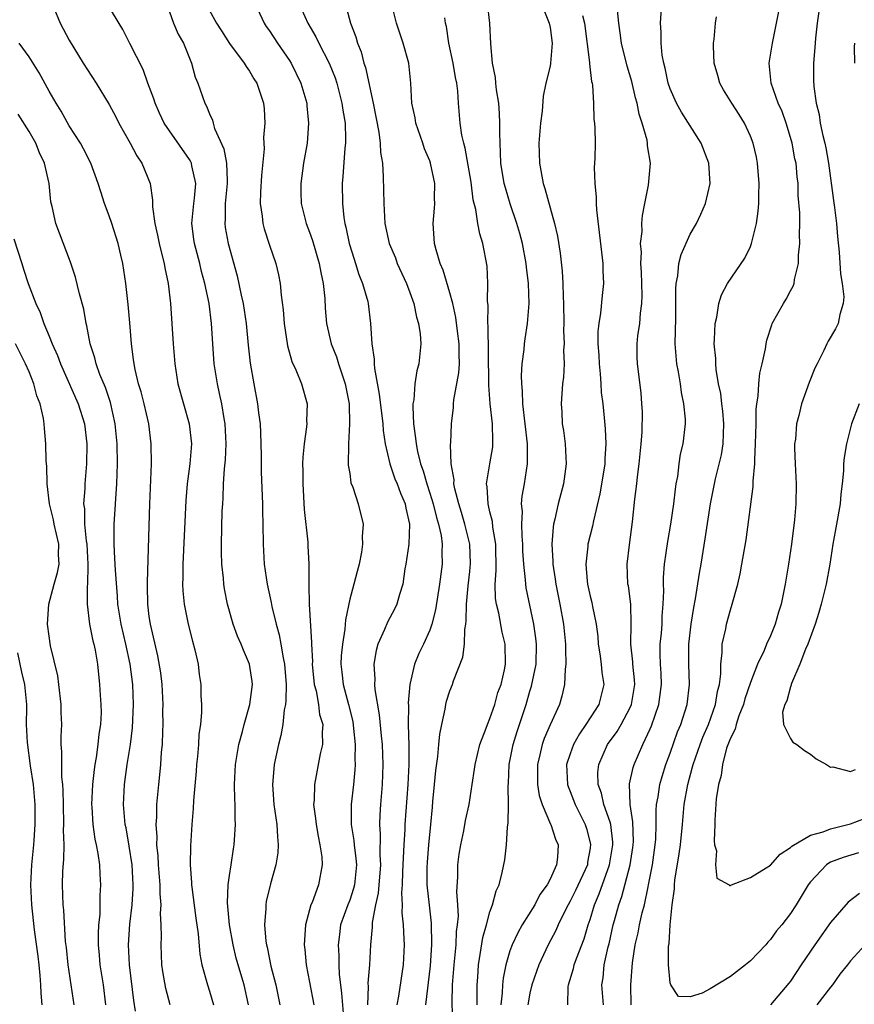
# Model space of a CAD drawing. Units: inches. Extents: x 2526000 to 2529000, y 1557000 to 1560000.
# Drawn here: x 2526576 to 2526659, y 1557235 to 1557333 of the extents above; entities that cross this region are included whole.
import ezdxf

# ---------------------------------------------------------------- set-up
doc = ezdxf.new("R2010")
doc.units = ezdxf.units.IN
doc.header["$MEASUREMENT"] = 0
doc.layers.add('LD25261557_2ft', color=161, linetype='Continuous')

msp = doc.modelspace()

# ---------------------------------------------------------------- linework, layer by layer
at = {"layer": 'LD25261557_2ft'}
for points, elevation in [([(2526579.473, 1557334.527), (2526580.109, 1557333), (2526581, 1557331.291), (2526582.408, 1557329), (2526583.711, 1557327), (2526585, 1557324.883), (2526585.651, 1557323.652), (2526585.962, 1557323), (2526587.101, 1557321), (2526587.76, 1557319.76), (2526588.265, 1557319), (2526589.085, 1557317), (2526589.331, 1557315.331), (2526589.327, 1557314.673), (2526589.539, 1557313), (2526589.833, 1557311.834), (2526589.98, 1557311), (2526590.174, 1557310.174), (2526590.499, 1557309), (2526590.561, 1557308.561), (2526590.896, 1557307), (2526591.121, 1557305), (2526591.373, 1557301), (2526591.532, 1557299), (2526591.858, 1557297), (2526592.985, 1557293), (2526593.196, 1557291), (2526593.043, 1557289), (2526592.781, 1557287), (2526592.637, 1557285.363), (2526592.359, 1557279), (2526592.357, 1557277.643), (2526592.322, 1557277), (2526592.345, 1557276.345), (2526592.469, 1557275), (2526592.866, 1557273), (2526593.309, 1557271.309), (2526593.551, 1557270.449), (2526593.863, 1557269), (2526593.976, 1557267.976), (2526594.136, 1557267), (2526594.155, 1557265.845), (2526594.203, 1557265), (2526594.218, 1557264.218), (2526594.105, 1557263), (2526593.957, 1557262.043), (2526593.913, 1557261), (2526593.812, 1557259.812), (2526593.715, 1557259), (2526593.674, 1557258.326), (2526593.421, 1557255.421), (2526593.385, 1557254.616), (2526593.234, 1557253), (2526593.1, 1557250.9), (2526593.094, 1557249), (2526593.226, 1557247.227), (2526593.222, 1557247), (2526593.241, 1557246.759), (2526593.658, 1557243.658), (2526593.887, 1557242.113), (2526594.056, 1557240.056), (2526594.247, 1557239), (2526594.8, 1557237), (2526595, 1557236.387), (2526595.403, 1557235)], 6994), ([(2526598.904, 1557235), (2526598.471, 1557237), (2526598.123, 1557238.123), (2526597.684, 1557239.684), (2526597.368, 1557241), (2526597.003, 1557243), (2526596.8, 1557245.2), (2526596.878, 1557247), (2526597, 1557247.911), (2526597.173, 1557249), (2526597.401, 1557250.6), (2526597.474, 1557251), (2526597.494, 1557251.494), (2526597.606, 1557253), (2526597.564, 1557253.564), (2526597.568, 1557255), (2526597.533, 1557255.533), (2526597.504, 1557257), (2526597.596, 1557259), (2526597.937, 1557261), (2526598.286, 1557262.286), (2526598.462, 1557263), (2526599.042, 1557265), (2526599.291, 1557267), (2526599.269, 1557267.269), (2526599.016, 1557269), (2526598.4, 1557270.4), (2526598.163, 1557271), (2526597.808, 1557271.808), (2526597.364, 1557273), (2526596.816, 1557275), (2526596.519, 1557276.519), (2526596.446, 1557277), (2526596.405, 1557277.595), (2526596.237, 1557279), (2526596.191, 1557280.191), (2526596.19, 1557281), (2526596.288, 1557284.288), (2526596.328, 1557285), (2526596.382, 1557285.618), (2526596.417, 1557287), (2526596.509, 1557288.509), (2526596.602, 1557289.398), (2526596.687, 1557291), (2526596.585, 1557293), (2526596.475, 1557293.525), (2526596.225, 1557295), (2526596.021, 1557296.021), (2526595.792, 1557297), (2526595.486, 1557299), (2526595.331, 1557301), (2526595.217, 1557303), (2526594.978, 1557305.022), (2526594.552, 1557307), (2526594.218, 1557308.218), (2526594.034, 1557309), (2526593.511, 1557311), (2526593.445, 1557311.445), (2526593.254, 1557313), (2526593.44, 1557315), (2526593.511, 1557315.511), (2526593.649, 1557317), (2526593.246, 1557318.754), (2526593.212, 1557319), (2526593.148, 1557319.148), (2526593, 1557319.382), (2526591, 1557322.242), (2526590.499, 1557323), (2526590.016, 1557324.015), (2526589.569, 1557325), (2526589.437, 1557325.437), (2526588.852, 1557327), (2526588.372, 1557328.372), (2526587.051, 1557330.949), (2526586.352, 1557332.352), (2526584.76, 1557335)], 6992), ([(2526599.547, 1557335), (2526600.459, 1557333), (2526600.67, 1557332.67), (2526601, 1557332.214), (2526601.788, 1557331), (2526603, 1557329.25), (2526603.159, 1557329), (2526604.141, 1557327), (2526604.713, 1557325), (2526604.729, 1557324.729), (2526604.902, 1557323), (2526604.761, 1557321), (2526604.405, 1557319), (2526604.118, 1557317), (2526604.119, 1557316.119), (2526604.159, 1557315), (2526604.657, 1557313), (2526605, 1557312.117), (2526605.294, 1557311.294), (2526605.971, 1557309), (2526606.114, 1557308.114), (2526606.356, 1557307), (2526606.506, 1557305.494), (2526606.558, 1557304.558), (2526606.693, 1557303), (2526607.16, 1557301), (2526607.696, 1557299.696), (2526607.898, 1557299), (2526608.321, 1557297.679), (2526608.562, 1557297), (2526608.934, 1557295), (2526608.996, 1557293.004), (2526608.874, 1557291), (2526608.86, 1557288.86), (2526609, 1557288.03), (2526609.128, 1557287.128), (2526609.318, 1557286.682), (2526609.85, 1557285), (2526610.353, 1557283), (2526610.242, 1557281.758), (2526610.292, 1557281), (2526610.197, 1557280.197), (2526609.948, 1557279), (2526609.737, 1557278.264), (2526609.422, 1557277), (2526609, 1557275.503), (2526608.567, 1557273.432), (2526608.515, 1557272.515), (2526608.27, 1557271), (2526608.158, 1557269.842), (2526608.129, 1557269), (2526608.222, 1557268.222), (2526608.339, 1557267), (2526608.88, 1557265), (2526609.302, 1557263.301), (2526609.395, 1557262.605), (2526609.547, 1557261), (2526609.521, 1557259.521), (2526609.548, 1557259), (2526609.527, 1557258.473), (2526609.39, 1557257), (2526609.165, 1557255), (2526609.163, 1557253), (2526609.415, 1557251.415), (2526609.447, 1557251), (2526609.627, 1557249.626), (2526609.67, 1557249), (2526609.477, 1557247), (2526609.384, 1557246.616), (2526609, 1557245.474), (2526608.807, 1557245), (2526608.1, 1557243), (2526607.971, 1557242.029), (2526607.865, 1557241), (2526607.927, 1557239.927), (2526607.919, 1557239), (2526607.949, 1557238.051), (2526608.07, 1557237), (2526608.184, 1557236.184), (2526608.444, 1557233)], 6986), ([(2526603.921, 1557335), (2526604.808, 1557333), (2526605.629, 1557331.629), (2526605.916, 1557331), (2526606.958, 1557329), (2526607.543, 1557327.543), (2526607.719, 1557327), (2526608.231, 1557325), (2526608.315, 1557324.315), (2526608.539, 1557323), (2526608.593, 1557321.407), (2526608.583, 1557321), (2526608.514, 1557320.514), (2526608.319, 1557317.681), (2526608.235, 1557317), (2526608.272, 1557315), (2526608.413, 1557313.587), (2526608.513, 1557313), (2526608.62, 1557312.62), (2526608.95, 1557311), (2526609.441, 1557309.441), (2526609.597, 1557309), (2526609.919, 1557307.919), (2526610.294, 1557307), (2526610.8, 1557305.2), (2526610.844, 1557305), (2526611.095, 1557303), (2526611.218, 1557301), (2526611.449, 1557299.449), (2526611.445, 1557299), (2526611.471, 1557298.529), (2526611.958, 1557295.958), (2526612.311, 1557293), (2526612.351, 1557292.351), (2526612.541, 1557291), (2526613.006, 1557289), (2526613.519, 1557287.519), (2526613.733, 1557287), (2526614.066, 1557286.066), (2526614.529, 1557285), (2526614.59, 1557284.589), (2526614.964, 1557283), (2526614.895, 1557281), (2526614.607, 1557279), (2526614.52, 1557278.52), (2526614.295, 1557277), (2526613.972, 1557275.973), (2526613.713, 1557275), (2526613.488, 1557274.512), (2526612.779, 1557273.221), (2526612.488, 1557272.488), (2526611.809, 1557271), (2526611.637, 1557270.363), (2526611.408, 1557269), (2526611.502, 1557267.502), (2526611.48, 1557267), (2526611.509, 1557266.491), (2526611.96, 1557263.96), (2526612.132, 1557261.868), (2526612.23, 1557261), (2526612.322, 1557259), (2526612.259, 1557257), (2526612.082, 1557255), (2526612.011, 1557253.989), (2526611.972, 1557253), (2526612.043, 1557252.043), (2526612.014, 1557249.986), (2526612.073, 1557249), (2526611.855, 1557246.144), (2526611.576, 1557245), (2526611.235, 1557243.235), (2526611.229, 1557242.771), (2526611.08, 1557241), (2526610.969, 1557239), (2526610.818, 1557237.182), (2526610.837, 1557236.837), (2526610.794, 1557235)], 6984), ([(2526608.559, 1557335), (2526609.099, 1557333), (2526609.614, 1557331.614), (2526609.775, 1557331), (2526610.131, 1557330.131), (2526610.429, 1557329), (2526610.577, 1557328.577), (2526611.346, 1557325), (2526611.905, 1557322.094), (2526612.044, 1557321), (2526612.079, 1557320.079), (2526612.262, 1557319), (2526612.356, 1557317.644), (2526612.395, 1557315), (2526612.52, 1557313), (2526612.957, 1557311), (2526613.558, 1557309.558), (2526613.757, 1557309), (2526614.666, 1557307), (2526615, 1557306.098), (2526615.398, 1557305), (2526615.66, 1557303.66), (2526615.865, 1557303), (2526616.03, 1557301.97), (2526616.091, 1557301), (2526615.919, 1557299), (2526615.699, 1557298.301), (2526615.519, 1557297), (2526615.41, 1557295.41), (2526615.321, 1557295), (2526615.3, 1557294.7), (2526615.372, 1557293), (2526615.586, 1557291.586), (2526615.626, 1557291), (2526615.774, 1557290.226), (2526616.078, 1557289), (2526616.323, 1557288.323), (2526616.693, 1557287), (2526617, 1557286.095), (2526617.339, 1557285), (2526617.665, 1557283.665), (2526617.879, 1557283), (2526618.132, 1557281.869), (2526618.231, 1557281), (2526618.199, 1557280.199), (2526618.243, 1557279), (2526617.973, 1557277), (2526617.568, 1557274.432), (2526617.21, 1557273), (2526617, 1557272.399), (2526616.358, 1557271), (2526615.916, 1557270.084), (2526615.473, 1557269), (2526615.006, 1557266.994), (2526614.843, 1557265.157), (2526614.863, 1557264.863), (2526614.847, 1557263), (2526614.909, 1557260.909), (2526614.893, 1557259), (2526614.793, 1557257), (2526614.52, 1557253), (2526614.511, 1557252.511), (2526614.404, 1557251), (2526614.329, 1557249.671), (2526614.322, 1557249), (2526614.279, 1557248.279), (2526614.251, 1557247), (2526614.178, 1557246.178), (2526614.231, 1557245), (2526614.203, 1557244.203), (2526614.328, 1557243), (2526614.42, 1557241.58), (2526614.431, 1557241), (2526614.342, 1557239), (2526613.874, 1557235.874), (2526613.718, 1557235)], 6982), ([(2526616.616, 1557235), (2526617.077, 1557238.923), (2526617.21, 1557241), (2526617.17, 1557243.17), (2526616.954, 1557244.954), (2526616.748, 1557247), (2526616.738, 1557248.738), (2526616.758, 1557249.242), (2526616.89, 1557251), (2526617.101, 1557253), (2526617.253, 1557254.747), (2526617.316, 1557255.316), (2526617.454, 1557257), (2526617.597, 1557258.402), (2526617.79, 1557259.79), (2526617.909, 1557261), (2526617.987, 1557262.013), (2526618.184, 1557263), (2526618.535, 1557264.535), (2526618.603, 1557265), (2526618.681, 1557265.319), (2526619, 1557266.339), (2526619.248, 1557267), (2526619.362, 1557267.362), (2526620.283, 1557269.718), (2526620.455, 1557271), (2526620.491, 1557272.491), (2526620.592, 1557273), (2526620.643, 1557273.356), (2526620.662, 1557275), (2526620.836, 1557276.836), (2526621, 1557278.257), (2526621.076, 1557279.076), (2526620.994, 1557281), (2526620.507, 1557283), (2526620.167, 1557284.167), (2526619.899, 1557285), (2526619.492, 1557286.509), (2526619.404, 1557287), (2526619.416, 1557287.416), (2526619.126, 1557289), (2526619.075, 1557290.925), (2526619.094, 1557291.094), (2526619.172, 1557293), (2526619.364, 1557294.636), (2526619.362, 1557295), (2526619.385, 1557295.385), (2526619.908, 1557298.092), (2526619.969, 1557299), (2526619.94, 1557299.94), (2526619.945, 1557301), (2526619.764, 1557302.236), (2526619.604, 1557303.604), (2526619.282, 1557305), (2526619, 1557306.07), (2526618.32, 1557308.321), (2526618.024, 1557309), (2526617.627, 1557310.373), (2526617.476, 1557311), (2526617.344, 1557313), (2526617.479, 1557314.521), (2526617.499, 1557315), (2526617.482, 1557315.482), (2526617.5, 1557317), (2526617.083, 1557319), (2526617, 1557319.232), (2526616.458, 1557320.458), (2526616.29, 1557321), (2526615.597, 1557323), (2526615.524, 1557323.524), (2526615.202, 1557325), (2526615.093, 1557327), (2526614.905, 1557329), (2526614.339, 1557331), (2526613.662, 1557333), (2526613.183, 1557335)], 6980), ([(2526621.717, 1557235), (2526621.736, 1557235.736), (2526621.712, 1557237), (2526621.782, 1557237.782), (2526621.848, 1557239), (2526622.037, 1557240.038), (2526622.276, 1557241.724), (2526622.653, 1557243), (2526623, 1557244.298), (2526623.263, 1557245), (2526623.609, 1557246.391), (2526623.912, 1557247), (2526624.228, 1557248.228), (2526624.499, 1557249.501), (2526624.657, 1557251), (2526624.739, 1557252.739), (2526624.823, 1557253.177), (2526624.839, 1557255), (2526624.824, 1557256.824), (2526624.853, 1557257.146), (2526624.935, 1557259), (2526625.309, 1557261), (2526625.71, 1557262.289), (2526626.612, 1557265), (2526627, 1557266.327), (2526627.165, 1557266.835), (2526627.602, 1557269), (2526627.652, 1557271), (2526627.595, 1557271.595), (2526627.376, 1557273), (2526626.629, 1557276.629), (2526626.576, 1557277), (2526626.566, 1557277.434), (2526626.377, 1557279), (2526626.297, 1557280.297), (2526626.287, 1557281), (2526626.212, 1557281.788), (2526626.184, 1557283), (2526626.247, 1557284.247), (2526626.168, 1557285), (2526626.216, 1557285.784), (2526626.435, 1557287), (2526626.742, 1557289), (2526626.762, 1557289.238), (2526626.737, 1557291), (2526626.279, 1557295), (2526626.247, 1557296.247), (2526626.171, 1557297), (2526626.16, 1557297.84), (2526626.228, 1557299), (2526626.408, 1557300.408), (2526626.45, 1557301), (2526626.511, 1557301.489), (2526626.745, 1557303), (2526626.901, 1557305), (2526626.844, 1557307), (2526626.645, 1557308.645), (2526626.625, 1557309), (2526626.245, 1557311), (2526625.988, 1557311.988), (2526625.701, 1557313), (2526625.027, 1557314.973), (2526624.539, 1557316.539), (2526624.419, 1557317), (2526624.091, 1557319), (2526624.07, 1557320.07), (2526624.009, 1557321), (2526623.979, 1557322.021), (2526624.005, 1557323), (2526623.966, 1557323.966), (2526623.881, 1557325), (2526623.659, 1557326.341), (2526623.59, 1557327), (2526623.573, 1557327.573), (2526623.267, 1557329), (2526623.082, 1557330.918), (2526622.997, 1557332.997), (2526622.749, 1557335)], 6976), ([(2526628.115, 1557335), (2526628.914, 1557333), (2526629, 1557332.558), (2526629.221, 1557331), (2526629.057, 1557329), (2526629, 1557328.712), (2526628.566, 1557327), (2526628.31, 1557325.69), (2526628.217, 1557324.217), (2526628.058, 1557323), (2526627.887, 1557321), (2526627.935, 1557319), (2526628.32, 1557317), (2526628.492, 1557316.492), (2526629, 1557314.561), (2526629.438, 1557313), (2526629.741, 1557311.74), (2526630.026, 1557310.026), (2526630.227, 1557308.227), (2526630.287, 1557307), (2526630.309, 1557305.691), (2526630.351, 1557305), (2526630.381, 1557303), (2526630.355, 1557302.355), (2526630.41, 1557301), (2526630.361, 1557300.361), (2526630.4, 1557299), (2526630.338, 1557297.662), (2526630.261, 1557297), (2526630.124, 1557295), (2526630.179, 1557294.179), (2526630.225, 1557293), (2526630.329, 1557292.329), (2526630.502, 1557291), (2526630.625, 1557289), (2526630.352, 1557287), (2526629.816, 1557285), (2526629.493, 1557283.493), (2526629.363, 1557283), (2526629.305, 1557282.695), (2526629.184, 1557281), (2526629.283, 1557279.282), (2526629.272, 1557279), (2526629.514, 1557277.514), (2526629.572, 1557277), (2526629.983, 1557275), (2526630.359, 1557273), (2526630.55, 1557271), (2526630.537, 1557270.537), (2526630.585, 1557269), (2526630.506, 1557268.506), (2526630.461, 1557267), (2526630.183, 1557265.817), (2526629.932, 1557265), (2526629, 1557262.956), (2526628.407, 1557261.593), (2526628.201, 1557261), (2526627.982, 1557259.982), (2526627.734, 1557259), (2526627.757, 1557258.243), (2526627.756, 1557257), (2526627.916, 1557255.916), (2526628.223, 1557255), (2526629.056, 1557253.056), (2526629.091, 1557253), (2526629.553, 1557251.552), (2526629.796, 1557251), (2526629.737, 1557249.737), (2526629.645, 1557249), (2526629, 1557247.561), (2526628.719, 1557247), (2526627.985, 1557246.015), (2526627.472, 1557245), (2526626.23, 1557243), (2526625.782, 1557242.218), (2526625.21, 1557241), (2526625, 1557240.42), (2526624.582, 1557239), (2526624.309, 1557237.691), (2526624.243, 1557237), (2526624.22, 1557236.22), (2526624.086, 1557235)], 6974), ([(2526634.346, 1557235), (2526634.162, 1557237), (2526634.291, 1557237.709), (2526634.411, 1557239), (2526634.81, 1557240.81), (2526634.892, 1557241.108), (2526635.316, 1557243), (2526635.426, 1557243.426), (2526635.862, 1557245), (2526636.175, 1557245.826), (2526636.996, 1557249), (2526637.275, 1557250.726), (2526637.309, 1557251), (2526637.319, 1557251.319), (2526637.277, 1557253.277), (2526637.008, 1557255), (2526636.925, 1557257.075), (2526637.286, 1557258.714), (2526637.384, 1557259), (2526638.27, 1557261), (2526639, 1557262.552), (2526639.132, 1557262.868), (2526639.857, 1557265), (2526640.002, 1557265.998), (2526640.118, 1557267), (2526640.086, 1557268.086), (2526640.034, 1557269), (2526639.998, 1557270.002), (2526640.006, 1557271), (2526640.119, 1557272.12), (2526640.187, 1557273), (2526640.207, 1557273.793), (2526640.299, 1557275), (2526640.345, 1557276.345), (2526640.311, 1557277), (2526640.323, 1557277.677), (2526640.443, 1557279), (2526640.756, 1557281.244), (2526641.068, 1557283), (2526641.374, 1557285), (2526641.525, 1557286.474), (2526641.603, 1557287), (2526641.744, 1557287.744), (2526641.887, 1557289), (2526642.034, 1557289.966), (2526642.297, 1557291), (2526642.525, 1557293), (2526642.526, 1557293.474), (2526642.369, 1557295), (2526642.12, 1557296.12), (2526642.012, 1557297), (2526641.819, 1557298.181), (2526641.658, 1557299), (2526641.506, 1557301), (2526641.561, 1557303.561), (2526641.571, 1557305), (2526641.554, 1557306.446), (2526641.601, 1557307), (2526641.763, 1557307.763), (2526641.87, 1557309), (2526642.092, 1557309.908), (2526643, 1557311.918), (2526643.631, 1557313), (2526644.068, 1557313.932), (2526644.52, 1557315), (2526644.972, 1557317), (2526644.85, 1557319), (2526644.102, 1557321), (2526642.119, 1557324.119), (2526641.63, 1557325), (2526641, 1557326.421), (2526640.805, 1557327), (2526640.493, 1557328.493), (2526640.355, 1557329), (2526640.209, 1557329.791), (2526640.083, 1557331), (2526640.084, 1557332.084), (2526640.028, 1557333), (2526640.149, 1557335)], 6968), ([(2526591, 1557334.131), (2526591.42, 1557333), (2526591.891, 1557331.89), (2526592.413, 1557331), (2526593.217, 1557329), (2526593.591, 1557327.592), (2526593.842, 1557327), (2526594.543, 1557325), (2526594.704, 1557324.704), (2526595, 1557323.925), (2526595.291, 1557323.291), (2526595.36, 1557323), (2526595.517, 1557322.483), (2526596.44, 1557320.44), (2526596.718, 1557319), (2526596.757, 1557317.243), (2526596.784, 1557317), (2526596.569, 1557315), (2526596.561, 1557313.439), (2526596.525, 1557313), (2526596.585, 1557312.585), (2526596.877, 1557311), (2526597.765, 1557307.764), (2526598.17, 1557305.83), (2526598.364, 1557305), (2526598.66, 1557303), (2526598.857, 1557300.857), (2526599.059, 1557299.059), (2526599.422, 1557297), (2526599.805, 1557295), (2526599.905, 1557294.095), (2526600.058, 1557293), (2526600.104, 1557292.104), (2526600.148, 1557291), (2526600.165, 1557289.834), (2526600.163, 1557288.163), (2526600.305, 1557285), (2526600.306, 1557284.306), (2526600.344, 1557283), (2526600.354, 1557281), (2526600.479, 1557279), (2526600.775, 1557277), (2526601.162, 1557275.162), (2526601.222, 1557274.778), (2526601.646, 1557273), (2526601.959, 1557271.959), (2526602.14, 1557271), (2526602.366, 1557269.635), (2526602.509, 1557269), (2526602.647, 1557267), (2526602.627, 1557265.373), (2526602.578, 1557265), (2526602.46, 1557264.46), (2526602.317, 1557263), (2526602.112, 1557261.888), (2526601.884, 1557261), (2526601.472, 1557259), (2526601.42, 1557258.58), (2526601.306, 1557257), (2526601.442, 1557255), (2526601.728, 1557253), (2526601.78, 1557251.78), (2526601.876, 1557251), (2526601.816, 1557250.184), (2526601.632, 1557249), (2526601.09, 1557247.09), (2526600.674, 1557245.326), (2526600.618, 1557245), (2526600.621, 1557244.621), (2526600.5, 1557243), (2526600.634, 1557241.366), (2526600.696, 1557241), (2526600.764, 1557240.764), (2526601.135, 1557238.865), (2526601.617, 1557237), (2526602.031, 1557235)], 6990), ([(2526595, 1557334.264), (2526595.707, 1557333), (2526596.209, 1557332.209), (2526597, 1557330.97), (2526598.466, 1557329), (2526598.661, 1557328.661), (2526599, 1557328.19), (2526599.437, 1557327.437), (2526599.731, 1557327), (2526600.391, 1557325), (2526600.451, 1557324.451), (2526600.522, 1557323), (2526600.411, 1557321.589), (2526600.461, 1557320.461), (2526600.211, 1557317.789), (2526600.115, 1557316.115), (2526600.081, 1557315), (2526600.268, 1557313.732), (2526600.332, 1557313), (2526600.469, 1557312.469), (2526601, 1557310.82), (2526601.622, 1557309), (2526601.885, 1557307.885), (2526602.059, 1557307), (2526602.152, 1557305.848), (2526602.366, 1557304.366), (2526602.457, 1557303), (2526602.783, 1557300.783), (2526603.221, 1557299.221), (2526603.626, 1557298.374), (2526604.193, 1557297), (2526604.756, 1557295), (2526604.686, 1557293.314), (2526604.708, 1557293), (2526604.697, 1557292.697), (2526604.444, 1557291), (2526604.312, 1557289.688), (2526604.297, 1557289), (2526604.317, 1557288.317), (2526604.314, 1557287), (2526604.467, 1557284.467), (2526604.811, 1557281.188), (2526604.833, 1557280.833), (2526604.929, 1557279), (2526604.916, 1557277.084), (2526604.932, 1557276.932), (2526604.959, 1557275), (2526605.188, 1557271.188), (2526605.178, 1557271), (2526605.276, 1557269.276), (2526605.267, 1557269), (2526605.468, 1557267), (2526605.642, 1557266.357), (2526605.885, 1557265), (2526606.001, 1557264.001), (2526606.308, 1557263), (2526606.244, 1557262.244), (2526606.288, 1557261), (2526606.065, 1557260.065), (2526605.478, 1557257), (2526605.449, 1557255.449), (2526605.403, 1557255), (2526605.605, 1557253.605), (2526605.648, 1557253), (2526605.843, 1557251.843), (2526606.034, 1557251), (2526606.229, 1557249.771), (2526606.265, 1557249), (2526605.893, 1557247), (2526605.241, 1557245.241), (2526605.132, 1557245), (2526604.594, 1557243), (2526604.482, 1557241.518), (2526604.474, 1557241), (2526604.53, 1557240.53), (2526604.665, 1557239), (2526605, 1557237.275), (2526605.413, 1557235)], 6988), ([(2526619.293, 1557233), (2526619.233, 1557235.233), (2526619.276, 1557237), (2526619.417, 1557239), (2526619.616, 1557241), (2526619.676, 1557242.324), (2526619.775, 1557243), (2526619.852, 1557243.852), (2526619.796, 1557245), (2526619.697, 1557246.304), (2526619.793, 1557247.793), (2526619.809, 1557249), (2526619.946, 1557250.054), (2526620.1, 1557251), (2526620.398, 1557252.398), (2526620.576, 1557253.424), (2526620.922, 1557255), (2526621.236, 1557257), (2526621.464, 1557258.537), (2526621.515, 1557259), (2526621.985, 1557261), (2526622.62, 1557262.621), (2526622.747, 1557263), (2526623, 1557263.58), (2526623.479, 1557265), (2526623.805, 1557266.194), (2526624.106, 1557267), (2526624.457, 1557268.457), (2526624.563, 1557269), (2526624.536, 1557271), (2526624.217, 1557272.217), (2526623.884, 1557274.116), (2526623.658, 1557275), (2526623.572, 1557275.572), (2526623.538, 1557277), (2526623.638, 1557278.363), (2526623.606, 1557281), (2526623.302, 1557282.698), (2526623.249, 1557283.249), (2526623, 1557284.21), (2526622.86, 1557284.86), (2526622.812, 1557285), (2526622.725, 1557286.725), (2526622.667, 1557287), (2526622.982, 1557289.018), (2526623.281, 1557290.719), (2526623.303, 1557291), (2526623.279, 1557291.279), (2526623.265, 1557293), (2526623.029, 1557295), (2526622.875, 1557296.875), (2526622.888, 1557297.112), (2526622.813, 1557302.813), (2526622.791, 1557303), (2526622.812, 1557304.812), (2526622.758, 1557305.242), (2526622.798, 1557307), (2526622.722, 1557308.722), (2526622.286, 1557311), (2526621.978, 1557311.978), (2526621.805, 1557313), (2526621.601, 1557314.399), (2526621.341, 1557315.341), (2526621.114, 1557317.114), (2526620.526, 1557320.526), (2526620.38, 1557321), (2526620.197, 1557321.803), (2526620.033, 1557323), (2526619.868, 1557325), (2526619.798, 1557326.202), (2526619.696, 1557327), (2526619.574, 1557327.574), (2526619.344, 1557329), (2526618.908, 1557331), (2526618.656, 1557332.655), (2526618.568, 1557333), (2526618.495, 1557333.505)], 6978), ([(2526632.256, 1557333.744), (2526632.439, 1557333), (2526632.947, 1557329.053), (2526632.943, 1557328.943), (2526633.151, 1557327.151), (2526633.198, 1557327), (2526633.245, 1557326.755), (2526633.339, 1557325), (2526633.383, 1557323.383), (2526633.445, 1557323), (2526633.481, 1557322.519), (2526633.504, 1557321), (2526633.481, 1557319.481), (2526633.414, 1557318.586), (2526633.471, 1557317), (2526633.62, 1557315.62), (2526633.605, 1557315), (2526633.631, 1557314.369), (2526634.265, 1557309), (2526634.271, 1557308.271), (2526634.325, 1557307), (2526634.193, 1557305.807), (2526634.049, 1557304.049), (2526633.869, 1557303), (2526633.78, 1557302.22), (2526633.782, 1557301), (2526633.863, 1557299.863), (2526633.89, 1557299), (2526634.01, 1557297.99), (2526634.08, 1557297), (2526634.116, 1557296.116), (2526634.262, 1557295), (2526634.408, 1557293.592), (2526634.502, 1557292.502), (2526634.579, 1557291), (2526634.477, 1557289.523), (2526634.474, 1557289), (2526634.384, 1557288.384), (2526633.983, 1557286.016), (2526633.332, 1557283.332), (2526633.227, 1557282.773), (2526632.787, 1557281), (2526632.777, 1557280.777), (2526632.567, 1557279), (2526632.694, 1557277.306), (2526632.733, 1557277), (2526633, 1557275.816), (2526633.175, 1557275.175), (2526633.243, 1557274.757), (2526633.62, 1557273), (2526633.76, 1557271.76), (2526633.804, 1557271), (2526633.966, 1557270.034), (2526634.097, 1557269), (2526634.176, 1557268.176), (2526634.374, 1557267), (2526633.884, 1557265), (2526632.59, 1557263), (2526631.928, 1557262.072), (2526631.327, 1557261), (2526631, 1557260.071), (2526630.658, 1557259), (2526630.74, 1557257), (2526630.8, 1557256.8), (2526631, 1557256.314), (2526631.498, 1557255), (2526632.504, 1557253), (2526632.624, 1557252.624), (2526633.042, 1557251.042), (2526633, 1557250.651), (2526632.755, 1557249.245), (2526632.733, 1557249), (2526631.559, 1557246.441), (2526631, 1557245.348), (2526630.794, 1557245), (2526630.571, 1557244.571), (2526629.811, 1557243), (2526629.574, 1557242.426), (2526628.822, 1557241), (2526627.876, 1557239), (2526627.18, 1557237), (2526627, 1557236.173), (2526626.792, 1557235)], 6972), ([(2526630.777, 1557235), (2526630.815, 1557236.815), (2526630.845, 1557237), (2526631.352, 1557238.647), (2526631.42, 1557239), (2526631.652, 1557239.651), (2526632.403, 1557241.597), (2526632.809, 1557243), (2526633, 1557243.548), (2526633.432, 1557245), (2526633.912, 1557246.088), (2526634.942, 1557249), (2526635.263, 1557251), (2526635.257, 1557251.257), (2526635.064, 1557253), (2526635, 1557253.231), (2526634.387, 1557255), (2526634.13, 1557256.13), (2526633.801, 1557257), (2526633.785, 1557258.215), (2526633.856, 1557259), (2526634.746, 1557261), (2526635.694, 1557262.307), (2526636.097, 1557263), (2526637, 1557264.689), (2526637.136, 1557265), (2526637.463, 1557267), (2526637.439, 1557267.439), (2526637.264, 1557269), (2526637.255, 1557269.255), (2526637.055, 1557271), (2526637.105, 1557273), (2526637.052, 1557275), (2526636.821, 1557276.821), (2526636.783, 1557277), (2526636.703, 1557279), (2526636.921, 1557280.921), (2526637.23, 1557283.23), (2526637.468, 1557285.468), (2526637.657, 1557287), (2526637.727, 1557287.727), (2526637.903, 1557289), (2526638.092, 1557291), (2526638.183, 1557292.183), (2526638.217, 1557294.217), (2526638.174, 1557295), (2526638.084, 1557296.084), (2526637.722, 1557299), (2526637.703, 1557299.703), (2526637.709, 1557301), (2526637.779, 1557301.779), (2526637.962, 1557303), (2526638.032, 1557304.032), (2526638.177, 1557305), (2526638.203, 1557305.797), (2526638.175, 1557307), (2526638.134, 1557308.134), (2526638.074, 1557309), (2526638.12, 1557310.12), (2526638.043, 1557311), (2526638.196, 1557312.196), (2526638.175, 1557313), (2526638.223, 1557313.777), (2526638.479, 1557315), (2526638.834, 1557316.834), (2526639.018, 1557319), (2526638.739, 1557320.739), (2526638.737, 1557321), (2526638.686, 1557321.314), (2526638.204, 1557323), (2526637.895, 1557323.895), (2526637.684, 1557325), (2526637.533, 1557325.533), (2526637.166, 1557327.166), (2526636.708, 1557328.708), (2526636.127, 1557331), (2526636.008, 1557332.008), (2526635.857, 1557333), (2526635.728, 1557334.272)], 6970), ([(2526637.1, 1557235), (2526637.052, 1557237), (2526637.222, 1557239.222), (2526637.507, 1557241), (2526637.8, 1557242.201), (2526637.942, 1557243), (2526638.207, 1557244.207), (2526638.423, 1557245), (2526638.787, 1557246.787), (2526638.846, 1557247), (2526639.214, 1557249), (2526639.5, 1557251), (2526639.545, 1557251.545), (2526639.597, 1557253), (2526639.594, 1557254.407), (2526639.642, 1557255), (2526639.789, 1557255.789), (2526639.951, 1557257), (2526640.189, 1557257.811), (2526640.575, 1557259), (2526641, 1557260.127), (2526641.739, 1557262.26), (2526642.048, 1557263), (2526642.69, 1557265), (2526642.922, 1557267), (2526642.848, 1557269), (2526642.86, 1557271), (2526643.099, 1557273), (2526643.342, 1557274.658), (2526643.522, 1557275.522), (2526643.914, 1557278.086), (2526644.087, 1557279), (2526644.489, 1557281.512), (2526645.019, 1557285), (2526645.403, 1557287), (2526645.514, 1557287.514), (2526646.102, 1557289.898), (2526646.283, 1557291), (2526646.36, 1557293), (2526646.253, 1557294.253), (2526646.143, 1557295), (2526646.044, 1557296.044), (2526645.827, 1557297), (2526645.571, 1557298.429), (2526645.538, 1557299), (2526645.535, 1557299.535), (2526645.392, 1557301), (2526645.429, 1557301.429), (2526645.489, 1557303), (2526645.645, 1557303.645), (2526645.862, 1557305), (2526646.131, 1557305.869), (2526646.729, 1557307), (2526648.457, 1557309.543), (2526649, 1557310.695), (2526649.118, 1557311), (2526649.141, 1557311.141), (2526649.605, 1557313), (2526649.785, 1557314.215), (2526649.84, 1557315), (2526649.847, 1557315.847), (2526649.89, 1557317), (2526649.726, 1557319), (2526649.602, 1557319.602), (2526649.279, 1557321), (2526649, 1557321.715), (2526648.411, 1557323), (2526647.87, 1557323.87), (2526647.132, 1557325), (2526646.331, 1557326.331), (2526645.954, 1557327), (2526645.759, 1557327.759), (2526645.386, 1557329), (2526645.311, 1557330.689), (2526645.326, 1557331), (2526645.39, 1557331.39), (2526645.508, 1557333), (2526645.625, 1557333.625)], 6966), ([(2526659.801, 1557250.199), (2526658.264, 1557249.736), (2526657, 1557249.248), (2526656.829, 1557249.171), (2526656.597, 1557249), (2526655, 1557247.291), (2526654.775, 1557247), (2526653.566, 1557245), (2526653, 1557244.119), (2526652.127, 1557243), (2526651.599, 1557242.401), (2526651, 1557241.534), (2526650.739, 1557241.261), (2526650.543, 1557241), (2526649, 1557239.402), (2526648.528, 1557239), (2526647, 1557237.855), (2526645, 1557236.611), (2526644.188, 1557236.188), (2526643, 1557235.805), (2526641.84, 1557235.84), (2526641.069, 1557237), (2526641, 1557237.22), (2526640.83, 1557239), (2526640.824, 1557240.825), (2526640.876, 1557241.124), (2526640.992, 1557243), (2526641.198, 1557245), (2526641.414, 1557246.586), (2526641.419, 1557247), (2526641.47, 1557247.47), (2526641.899, 1557250.101), (2526642.031, 1557251), (2526642.236, 1557253), (2526642.404, 1557255), (2526642.74, 1557257), (2526643.236, 1557258.765), (2526643.284, 1557259), (2526643.975, 1557261), (2526644.259, 1557261.741), (2526644.807, 1557263), (2526645.534, 1557265), (2526645.728, 1557266.272), (2526645.924, 1557267), (2526646.05, 1557268.05), (2526646.04, 1557269), (2526646.18, 1557270.18), (2526646.196, 1557271), (2526646.535, 1557272.536), (2526646.62, 1557273), (2526647, 1557274.426), (2526647.19, 1557275), (2526647.733, 1557277), (2526647.973, 1557278.027), (2526648.161, 1557279), (2526648.569, 1557281.431), (2526649.266, 1557286.734), (2526649.278, 1557287.278), (2526649.44, 1557289), (2526649.434, 1557289.434), (2526649.522, 1557291), (2526649.569, 1557293), (2526649.583, 1557294.417), (2526649.64, 1557295), (2526649.77, 1557295.77), (2526649.85, 1557297), (2526649.959, 1557298.041), (2526650.187, 1557299), (2526650.502, 1557300.502), (2526650.566, 1557301), (2526650.636, 1557301.364), (2526651.131, 1557302.869), (2526651.186, 1557303), (2526652.307, 1557305), (2526652.568, 1557305.432), (2526653, 1557306.264), (2526653.264, 1557306.736), (2526653.355, 1557307), (2526653.41, 1557307.41), (2526653.805, 1557309), (2526653.819, 1557309.819), (2526653.945, 1557311), (2526653.898, 1557311.898), (2526653.935, 1557313), (2526653.931, 1557314.069), (2526653.782, 1557315.782), (2526653.757, 1557317), (2526653.668, 1557317.668), (2526653.557, 1557319), (2526653.453, 1557319.453), (2526653.164, 1557321), (2526653, 1557321.588), (2526652.557, 1557323), (2526652.156, 1557324.156), (2526651.78, 1557325), (2526651.062, 1557327), (2526650.865, 1557329), (2526651.201, 1557331), (2526651.835, 1557334.165)], 6964), ([(2526655.837, 1557334.163), (2526655.675, 1557333), (2526655.491, 1557331.491), (2526655.452, 1557331), (2526655.444, 1557330.556), (2526655.299, 1557329), (2526655.287, 1557327.287), (2526655.328, 1557326.672), (2526655.554, 1557325), (2526655.86, 1557323.86), (2526655.98, 1557323), (2526656.224, 1557321.776), (2526656.432, 1557321), (2526656.536, 1557320.536), (2526656.799, 1557319), (2526657.291, 1557315.291), (2526657.401, 1557314.599), (2526657.61, 1557313), (2526657.711, 1557311.711), (2526657.875, 1557310.125), (2526657.98, 1557307.98), (2526658.174, 1557307), (2526658.339, 1557305.661), (2526658.277, 1557305), (2526657.916, 1557303.916), (2526657.763, 1557303), (2526657.512, 1557302.488), (2526656.761, 1557301.239), (2526656.631, 1557301), (2526656.322, 1557300.323), (2526655.651, 1557299), (2526655.443, 1557298.557), (2526654.864, 1557297.136), (2526654.094, 1557295), (2526653.833, 1557293.833), (2526653.615, 1557293), (2526653.487, 1557291.487), (2526653.419, 1557291), (2526653.413, 1557290.587), (2526653.464, 1557289), (2526653.574, 1557287), (2526653.547, 1557285), (2526653.409, 1557283.409), (2526653.102, 1557281), (2526652.811, 1557279), (2526652.482, 1557277), (2526652.071, 1557275), (2526651.808, 1557274.192), (2526651.483, 1557273), (2526651, 1557271.831), (2526650.62, 1557271), (2526650.37, 1557270.37), (2526649.714, 1557269), (2526649, 1557267.172), (2526648.449, 1557265.551), (2526648.305, 1557265), (2526647.851, 1557263.851), (2526647.57, 1557263), (2526647.479, 1557262.521), (2526647, 1557261.626), (2526646.627, 1557260.627), (2526646.2, 1557259), (2526646.082, 1557257.918), (2526645.802, 1557257), (2526645.589, 1557255.588), (2526645.456, 1557253.456), (2526645.464, 1557253), (2526645.37, 1557251.37), (2526645.427, 1557251), (2526645.629, 1557250.371), (2526645.507, 1557249), (2526645.655, 1557247.655), (2526646.866, 1557247), (2526646.93, 1557246.93), (2526647, 1557246.931), (2526647.033, 1557246.966), (2526647.114, 1557247), (2526649, 1557247.717), (2526651, 1557248.96), (2526651.958, 1557250.041), (2526653, 1557250.702), (2526653.141, 1557250.859), (2526655, 1557251.936), (2526656.268, 1557252.268), (2526657, 1557252.565), (2526658.722, 1557253), (2526659, 1557253.083), (2526660.381, 1557253.619)], 6962), ([(2526591.082, 1557235), (2526590.658, 1557236.657), (2526590.359, 1557238.358), (2526590.265, 1557239), (2526590.174, 1557241), (2526590.213, 1557241.787), (2526590.196, 1557243), (2526590.133, 1557244.133), (2526590.179, 1557245), (2526590.08, 1557246.08), (2526590.077, 1557247), (2526589.91, 1557249), (2526589.877, 1557249.877), (2526589.756, 1557251), (2526589.776, 1557251.776), (2526589.699, 1557253), (2526589.754, 1557253.754), (2526589.767, 1557255), (2526589.934, 1557257), (2526590.043, 1557257.957), (2526590.142, 1557259), (2526590.229, 1557260.229), (2526590.314, 1557261), (2526590.34, 1557262.34), (2526590.388, 1557263), (2526590.362, 1557264.362), (2526590.376, 1557265), (2526590.267, 1557267), (2526590.144, 1557268.144), (2526589.86, 1557269.86), (2526589.107, 1557273), (2526589, 1557273.771), (2526588.852, 1557275), (2526588.825, 1557276.825), (2526588.807, 1557277.193), (2526589.052, 1557285), (2526589.221, 1557289), (2526589.201, 1557291), (2526588.94, 1557293), (2526588.479, 1557295), (2526588.181, 1557296.181), (2526587.931, 1557297), (2526587.587, 1557298.413), (2526587.476, 1557299), (2526587.436, 1557299.436), (2526587.222, 1557301), (2526587.071, 1557303.071), (2526586.903, 1557304.903), (2526586.645, 1557307), (2526586.345, 1557309), (2526586.169, 1557309.831), (2526585.895, 1557311), (2526585.258, 1557313), (2526585, 1557313.761), (2526584.516, 1557315), (2526584.165, 1557316.165), (2526583.888, 1557317), (2526583.154, 1557319), (2526582.433, 1557320.432), (2526582.122, 1557321), (2526581, 1557322.742), (2526580.189, 1557324.189), (2526579.689, 1557325), (2526579, 1557326.199), (2526578.019, 1557328.019), (2526577, 1557329.615), (2526575.998, 1557331)], 6996), ([(2526659.377, 1557331), (2526659.366, 1557330.634), (2526659.4, 1557329)], 6960), ([(2526587.626, 1557234.374), (2526587.456, 1557235.456), (2526587.011, 1557239), (2526586.924, 1557241), (2526587.069, 1557243.069), (2526587.288, 1557245), (2526587.39, 1557246.61), (2526587.389, 1557247), (2526587.273, 1557249), (2526587, 1557250.843), (2526586.676, 1557252.676), (2526586.606, 1557253), (2526586.434, 1557255), (2526586.523, 1557257), (2526586.788, 1557259), (2526587.113, 1557261), (2526587.329, 1557262.671), (2526587.437, 1557265), (2526587.356, 1557267), (2526587.105, 1557269), (2526586.669, 1557271), (2526586.181, 1557273), (2526585.859, 1557275), (2526585.813, 1557275.813), (2526585.613, 1557278.388), (2526585.574, 1557279.574), (2526585.483, 1557281), (2526585.483, 1557282.517), (2526585.494, 1557283), (2526585.754, 1557287), (2526585.817, 1557289), (2526585.794, 1557291), (2526585.606, 1557293), (2526585.124, 1557295.124), (2526584.62, 1557296.62), (2526584.071, 1557297.929), (2526583.692, 1557299), (2526583.576, 1557299.576), (2526583.098, 1557301), (2526582.776, 1557302.776), (2526582.701, 1557303), (2526582.461, 1557304.461), (2526582.033, 1557305.968), (2526581.634, 1557307.634), (2526581.119, 1557309.119), (2526580.037, 1557312.037), (2526579.659, 1557313), (2526579.299, 1557314.701), (2526579.171, 1557315.171), (2526579.016, 1557317), (2526578.552, 1557319), (2526578.032, 1557320.031), (2526577.659, 1557321), (2526577, 1557322.167), (2526575.911, 1557323.91)], 6998), ([(2526575.471, 1557311.471), (2526576.271, 1557309), (2526576.43, 1557308.43), (2526576.899, 1557307), (2526577.661, 1557305), (2526578.107, 1557304.107), (2526578.484, 1557303), (2526579, 1557301.764), (2526579.299, 1557301), (2526579.83, 1557299.83), (2526580.128, 1557299), (2526581.913, 1557295), (2526582.518, 1557293), (2526582.758, 1557291), (2526582.728, 1557289), (2526582.563, 1557287), (2526582.554, 1557286.554), (2526582.436, 1557285), (2526582.514, 1557284.514), (2526582.531, 1557283), (2526582.689, 1557281.311), (2526582.747, 1557281), (2526582.87, 1557279), (2526582.849, 1557278.849), (2526582.841, 1557277), (2526582.811, 1557276.811), (2526582.805, 1557275), (2526583.039, 1557273), (2526583.355, 1557271.355), (2526583.466, 1557271), (2526583.597, 1557270.404), (2526583.831, 1557269), (2526584.033, 1557267), (2526584.091, 1557265.909), (2526584.174, 1557265), (2526584.18, 1557264.18), (2526584.128, 1557263), (2526583.971, 1557262.03), (2526583.863, 1557261), (2526583.689, 1557259.689), (2526583.563, 1557259), (2526583.493, 1557258.507), (2526583.342, 1557257), (2526583.239, 1557255), (2526583.265, 1557254.735), (2526583.359, 1557253), (2526583.561, 1557251.561), (2526583.695, 1557251), (2526583.875, 1557250.124), (2526584.022, 1557249), (2526584.064, 1557248.064), (2526584.135, 1557247), (2526584.057, 1557245.943), (2526584.062, 1557245), (2526584.047, 1557244.047), (2526583.937, 1557243), (2526583.888, 1557242.112), (2526583.889, 1557241), (2526583.984, 1557239.984), (2526584.055, 1557239), (2526584.384, 1557237), (2526584.636, 1557235)], 7000), ([(2526581.505, 1557235), (2526580.884, 1557239), (2526580.723, 1557240.723), (2526580.648, 1557241.352), (2526580.458, 1557244.458), (2526580.398, 1557245), (2526580.337, 1557247), (2526580.372, 1557248.372), (2526580.476, 1557249.524), (2526580.492, 1557251), (2526580.446, 1557252.446), (2526580.465, 1557253), (2526580.42, 1557255), (2526580.414, 1557256.414), (2526580.364, 1557257), (2526580.278, 1557257.723), (2526580.263, 1557259), (2526580.282, 1557260.282), (2526580.211, 1557261), (2526580.207, 1557261.792), (2526580.251, 1557263), (2526580.206, 1557264.206), (2526580.204, 1557265), (2526579.975, 1557267), (2526579.854, 1557267.854), (2526579.147, 1557270.853), (2526579, 1557271.816), (2526578.849, 1557273), (2526578.96, 1557275), (2526579.5, 1557277), (2526579.848, 1557278.152), (2526580.001, 1557279), (2526579.947, 1557279.947), (2526579.971, 1557281), (2526579.503, 1557283), (2526579.435, 1557283.435), (2526579.026, 1557285), (2526578.792, 1557287), (2526578.768, 1557288.768), (2526578.726, 1557289), (2526578.699, 1557289.302), (2526578.679, 1557291), (2526578.531, 1557292.531), (2526578.513, 1557293), (2526578.452, 1557293.548), (2526578.113, 1557295), (2526577.78, 1557295.78), (2526577.484, 1557297), (2526577, 1557298.197), (2526576.65, 1557299), (2526575.628, 1557301)], 7002), ([(2526659.851, 1557295), (2526659.102, 1557293), (2526658.599, 1557291), (2526658.363, 1557289.637), (2526658.306, 1557289), (2526658.297, 1557288.297), (2526658.155, 1557287), (2526658.015, 1557285.985), (2526657.949, 1557285), (2526657.606, 1557283), (2526657.24, 1557281), (2526656.941, 1557279), (2526656.58, 1557277), (2526656.066, 1557275), (2526655.834, 1557274.166), (2526655.451, 1557273), (2526654.735, 1557271), (2526654.517, 1557270.517), (2526653.951, 1557269), (2526653.102, 1557267.102), (2526653.071, 1557267), (2526653.07, 1557266.93), (2526653, 1557266.768), (2526652.645, 1557265.355), (2526652.44, 1557265), (2526652.216, 1557264.216), (2526652.302, 1557263), (2526653, 1557261.588), (2526653.246, 1557261.246), (2526653.649, 1557261), (2526654.406, 1557260.407), (2526655, 1557260.028), (2526655.577, 1557259.577), (2526656.601, 1557259), (2526657, 1557258.748), (2526657.221, 1557258.778), (2526659, 1557258.288), (2526659.485, 1557258.516)], 6960), ([(2526575.853, 1557270.146), (2526576.232, 1557268.232), (2526576.528, 1557267), (2526576.725, 1557265), (2526576.739, 1557264.739), (2526576.716, 1557263), (2526576.796, 1557261.204), (2526577.122, 1557258.878), (2526577.403, 1557257), (2526577.57, 1557255), (2526577.588, 1557254.412), (2526577.586, 1557253), (2526577.463, 1557251.463), (2526577.445, 1557251), (2526577.229, 1557249), (2526577.148, 1557247), (2526577.246, 1557245), (2526577.503, 1557242.497), (2526577.863, 1557239.863), (2526577.96, 1557239), (2526578.064, 1557237.936), (2526578.135, 1557237), (2526578.17, 1557236.17), (2526578.282, 1557235)], 7004), ([(2526659.888, 1557246.112), (2526658.746, 1557245.254), (2526657, 1557243.245), (2526655.427, 1557241), (2526654.064, 1557239), (2526653, 1557237.384), (2526652.835, 1557237.166), (2526651, 1557235.025)], 6966), ([(2526660.456, 1557241), (2526659, 1557239.391), (2526658.701, 1557239), (2526657.917, 1557238.083), (2526657.185, 1557237), (2526657, 1557236.78), (2526655.648, 1557235)], 6968)]:
    msp.add_lwpolyline(points, dxfattribs=dict(at, elevation=elevation))

doc.saveas('drawing.dxf')
